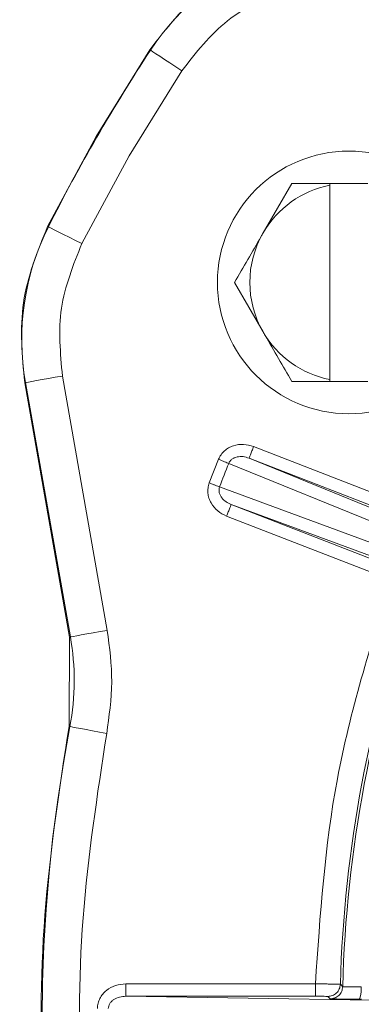
# Model space of a CAD drawing. Units: inches. Extents: x 0.83 to 10.54, y 0.32 to 8.02.
# Drawn here: x 4.49 to 4.53, y 7.3 to 7.41 of the extents above; entities that cross this region are included whole.
import ezdxf

# ---------------------------------------------------------------- set-up
doc = ezdxf.new("R2010")
doc.units = ezdxf.units.IN
doc.header["$MEASUREMENT"] = 0

msp = doc.modelspace()

# ---------------------------------------------------------------- linework, layer by layer
at = {"color": 7, "linetype": 'Continuous', "lineweight": 15}
for p, q in [((4.495713289125246, 7.400160012871659), (4.501744948970806, 7.409944054131294)), ((4.501825405184227, 7.409891170932681), (4.501744948970806, 7.409944054131294)), ((4.505350644460361, 7.407574995784572), (4.499449600248775, 7.39800282255361)), ((4.490255885502972, 7.390044424965889), (4.495713289125246, 7.400160012871659)), ((4.499449600248775, 7.39800282255361), (4.494110408594239, 7.38810628926016)), ((4.51772024251809, 7.394882839548301), (4.514503586343843, 7.389311414386071)), ((4.522010737715828, 7.394674868617466), (4.522010737715828, 7.394882839548301)), ((4.522010737715828, 7.394882839548301), (4.526296455825895, 7.394882839548301)), ((4.522010737715828, 7.372805109830214), (4.522010737715828, 7.394674868617466)), ((4.490255885502972, 7.390044424965889), (4.490341914985343, 7.390001158799036)), ((4.511286930169597, 7.38373998922384), (4.514503586343843, 7.378168564061609)), ((4.491922502440547, 7.373194714853273), (4.496972303152437, 7.344555864739333)), ((4.487673701999243, 7.372445529222215), (4.487768531379956, 7.372462249029067)), ((4.492723502711133, 7.343806679108274), (4.487673701999243, 7.372445529222215)), ((4.487768531379956, 7.372462249029067), (4.492818332091846, 7.343823398915125)), ((4.522010737715828, 7.372597138899378), (4.522010737715828, 7.372805109830214)), ((4.526296455825895, 7.372597138899378), (4.522010737715828, 7.372597138899378)), ((4.513442192890865, 7.365259427474771), (4.531963506550117, 7.358056878298282)), ((4.508446909644423, 7.361159135794072), (4.509480562465482, 7.363817186992799)), ((4.537719687673269, 7.352305390454245), (4.510634690085283, 7.363357245639413)), ((4.512932594968261, 7.363948996898691), (4.537078552222578, 7.354098453550151)), ((4.531453908627512, 7.35674646867434), (4.512932594968261, 7.363948996898691)), ((4.509608538129953, 7.360718533264902), (4.537044232619041, 7.350568437186345)), ((4.535360183501891, 7.349679605549442), (4.510902961271904, 7.358729798143702)), ((4.510902961271904, 7.358729798143702), (4.529424274931157, 7.351527248967211)), ((4.528914677008552, 7.350216818391131), (4.5103933633493, 7.357419367567621)), ((4.492661400571399, 7.333746279136397), (4.492723502711133, 7.343806679108274)), ((4.492818332091846, 7.343823398915125), (4.492723502711133, 7.343806679108274)), ((4.492756020430724, 7.333728386009767), (4.492661400571399, 7.333746279136397)), ((4.499060770454856, 7.304749566489849), (4.520385186970519, 7.304749566489849)), ((4.523196880203885, 7.304697165190431), (4.523462092378227, 7.304427092119862)), ((4.499060770454856, 7.303343552256054), (4.526589199110766, 7.302912042955173)), ((4.520385186970519, 7.303343552256054), (4.499060770454856, 7.303343552256054)), ((4.522056580995766, 7.30305877078397), (4.521791410725703, 7.303331379063347)), ((4.5255591500576, 7.303024849271072), (4.525310238647331, 7.303025247361711))]:
    msp.add_line(p, q, dxfattribs=at)
at = {"color": 7, "linetype": 'Continuous', "lineweight": 15, "flags": 128}
for points in [[(4.505350644460361, 7.407574995784572), (4.504666640933457, 7.408024398212085), (4.504008659963081, 7.408456724646384), (4.503401676498815, 7.408855548610565), (4.502868737893463, 7.409205679803915), (4.50243012581749, 7.409493855522503), (4.502102518173469, 7.40970909684554), (4.501898360531916, 7.409843232438852), (4.501825405184227, 7.409891170932681)], [(4.490341914985343, 7.390001158799036), (4.490419898846371, 7.389961957347133), (4.490638136325273, 7.389852210043515), (4.490988372279317, 7.389676107315964), (4.4914571973396, 7.389440353848932), (4.492026927900882, 7.389153917157874), (4.49267581564297, 7.388827629498604), (4.493379178946229, 7.388473957393779), (4.494110408594239, 7.38810628926016)], [(4.487768531379956, 7.372462249029067), (4.487854518958049, 7.372477418377638), (4.488095091417031, 7.372519825506795), (4.488481113624336, 7.372587899006119), (4.488997960987004, 7.372679019858245), (4.489625896590181, 7.372789751912393), (4.490341160708341, 7.372915883788639), (4.4911165155609, 7.373052596495037), (4.491922502440547, 7.373194714853273)], [(4.492818332091846, 7.343823398915125), (4.492904319669939, 7.343838568263698), (4.493144892128921, 7.343880975392855), (4.493530914336226, 7.343949048892178), (4.494047761698894, 7.344040169744304), (4.494675739206349, 7.344150901798451), (4.495390961420232, 7.344277033674698), (4.49616631627279, 7.344413746381097), (4.496972303152437, 7.344555864739333)], [(4.492756020430724, 7.333728386009767), (4.492841756583149, 7.333712169054249), (4.493081826190798, 7.333666765769228), (4.493466968408268, 7.333593936134371), (4.493982642451158, 7.333496445832018), (4.494609195213167, 7.333377961486473), (4.495322825064491, 7.333243029711883), (4.49609646184166, 7.333096741878002), (4.496900604933082, 7.332944671253783)]]:
    msp.add_lwpolyline(points, dxfattribs=at)
at = {"color": 7, "linetype": 'Continuous', "lineweight": 15}
msp.add_circle((4.524153583211719, 7.383739988901747), 0.01478571428571396, dxfattribs=at)
for centre, radius, start, end in [((4.525358461461389, 7.394429390904961), 0.02815797544630014, 110.0000000000018, 146.6941210464473), ((4.668254024505706, 7.300543560330316), 0.1991366031178433, 146.6941210464478, 150.0000000000001), ((4.668254024505706, 7.300543560330316), 0.1991366031178435, 150.0000000000001, 153.3058789535521), ((4.524153583211719, 7.383739988901747), 0.01114285717937697, 101.0874892109707, 149.9999998915861), ((4.515498728650503, 7.377351832727453), 0.02815797544629928, 153.305878953553, 190.0000000000004), ((4.524153583211719, 7.383739988901747), 0.01114285717937697, 149.9999998915861, 210.0000001084147), ((4.524153583211719, 7.383739988901747), 0.01114285717937697, 210.0000001084147, 258.9125107890293), ((4.668254024505706, 7.300543560330316), 0.1696744476559447, 158.271971086823, 159.2280289131778), ((4.668254024505706, 7.300543560330316), 0.1451166195021527, 160.3901716397565, 178.3598294945339), ((4.668254024505706, 7.300543560330316), 0.1448440157611524, 160.2863916529665, 178.4636083470342), ((4.465160018403718, 7.338946491590393), 0.02808499418249864, 349.292394961381, 9.999999999999964), ((4.668254024505706, 7.300543560330316), 0.1786079192033251, 169.2923949613791, 251.8296959518176)]:
    msp.add_arc(centre, radius, start, end, dxfattribs=at)
for points, knots in [([(4.501744948970806, 7.409944054131294), (4.503624408492473, 7.412346524260286), (4.5073833282594, 7.417151465443228), (4.512924392372481, 7.419703630526033), (4.515694924962351, 7.420979713313083)], [0, 0, 0, 0, 0.4999999037496546, 1, 1, 1, 1]), ([(4.517170542201608, 7.416925558242268), (4.514823429697364, 7.415843863381053), (4.510129194942729, 7.413680469166998), (4.50694349682586, 7.409610156395636), (4.505350644460361, 7.407574995784572)], [0, 0, 0, 0, 0.4999989619025333, 1, 1, 1, 1]), ([(4.522010737715828, 7.394882839548301), (4.521117521203569, 7.394882839548301), (4.519669382581688, 7.394882839548301), (4.518260226602961, 7.394882839548301), (4.51772024251809, 7.394882839548301)], [0, 0, 0, 0, 0.6168031835912818, 1, 1, 1, 1]), ([(4.487673701999243, 7.372445529222215), (4.487393547104011, 7.375482930400431), (4.486833237601342, 7.381557729636635), (4.48911500325976, 7.387215527491485), (4.490255885502972, 7.390044424965889)], [0, 0, 0, 0, 0.5000002568172228, 1, 1, 1, 1]), ([(4.514503586343843, 7.389311414386071), (4.51442735478888, 7.389179367863318), (4.51334118487215, 7.387297929649278), (4.512276702811703, 7.385454261602511), (4.511286930169597, 7.38373998922384)], [0, 0, 0, 0, 0.07018382095524892, 1, 1, 1, 1]), ([(4.494110408594239, 7.38810628926016), (4.49314432641939, 7.385709272040666), (4.491212162085418, 7.380915237640696), (4.491685722323455, 7.375768222435116), (4.491922502440547, 7.373194714853273)], [0, 0, 0, 0, 0.5000000040696239, 1, 1, 1, 1]), ([(4.514503586343843, 7.378168564061609), (4.514579817898806, 7.378036517538857), (4.515665987815537, 7.376155079324816), (4.516730469875984, 7.37431141127805), (4.51772024251809, 7.372597138899378)], [0, 0, 0, 0, 0.07018382095524892, 1, 1, 1, 1]), ([(4.51772024251809, 7.372597138899378), (4.518260226602961, 7.372597138899378), (4.519669382581688, 7.372597138899378), (4.521117521203569, 7.372597138899378), (4.522010737715828, 7.372597138899378)], [0, 0, 0, 0, 0.3831968164087181, 1, 1, 1, 1]), ([(4.509480562465482, 7.363817186992799), (4.5095690307176, 7.363996311799767), (4.509741624218052, 7.364345767979946), (4.51013435641539, 7.364782546715209), (4.510607383646319, 7.365123924103816), (4.511321948124636, 7.365434805386011), (4.512314831980221, 7.365582091224732), (4.51306585650206, 7.365367139308056), (4.513442192890865, 7.365259427474771)], [0, 0, 0, 0, 0.128184450709717, 0.2500761857713079, 0.3739877847649997, 0.5011823517071273, 0.7500438042011679, 1, 1, 1, 1]), ([(4.512932594968261, 7.363948996898691), (4.512940749953079, 7.363969965149248), (4.512957059880336, 7.364011901541393), (4.5130750977992, 7.364315507151256), (4.513243001285939, 7.36474712556485), (4.513375796344297, 7.365088661856253), (4.513442192890865, 7.365259427474771)], [0, 0, 0, 0, 0.2500015355790777, 0.5000017719560852, 0.7500045856911799, 1, 1, 1, 1]), ([(4.510634690085282, 7.363357245639413), (4.510678708725661, 7.363445083377629), (4.510768154088228, 7.363623568634647), (4.510991721568264, 7.363834143085996), (4.511263048178656, 7.363991016039403), (4.511683940067176, 7.364125292800423), (4.51226640618691, 7.364154785517893), (4.512707191760207, 7.364018624932438), (4.512932594968261, 7.363948996898691)], [0, 0, 0, 0, 0.1083876459765721, 0.22024242931192, 0.3377481153068079, 0.461668678546171, 0.7247151127386575, 1, 1, 1, 1]), ([(4.510634690085283, 7.363357245639413), (4.510571262451278, 7.363382517170306), (4.510444407420652, 7.363433060137511), (4.510161323805863, 7.363545900734137), (4.50983459177298, 7.363676074973158), (4.509598572862123, 7.363770149402814), (4.509480562465482, 7.363817186992799)], [0, 0, 0, 0, 0.2500010557538704, 0.5000011758629882, 0.7499985940010039, 1, 1, 1, 1]), ([(4.5103933633493, 7.357419367567621), (4.510043146424818, 7.357594210921554), (4.509344234248682, 7.357943137944884), (4.508711995465211, 7.358722055836781), (4.508395010275396, 7.359433941584882), (4.508276858973511, 7.360004973818733), (4.508281977902635, 7.360592863161102), (4.508390973887381, 7.360967087325574), (4.508446909644423, 7.361159135794072)], [0, 0, 0, 0, 0.2499491381187773, 0.4988122612986886, 0.6256744830618883, 0.7499268240501162, 0.8716646998962353, 1, 1, 1, 1]), ([(4.509608538129953, 7.360718533264902), (4.509544696045741, 7.360742746634483), (4.509417016551812, 7.360791171600752), (4.509132117758577, 7.360899262554068), (4.508803265515493, 7.36102397751032), (4.508565699138392, 7.36111408143848), (4.508446909644423, 7.361159135794072)], [0, 0, 0, 0, 0.250004807494945, 0.4999913097266632, 0.7499823837770109, 1, 1, 1, 1]), ([(4.510902961271904, 7.358729798143702), (4.510709193402461, 7.358819934265746), (4.51032175778909, 7.359000159933871), (4.509923830506959, 7.359375216038592), (4.50968406314686, 7.359740309343952), (4.509562736302885, 7.360055347929674), (4.509520116631501, 7.360395902425996), (4.509580035479251, 7.360614533284489), (4.509608538129953, 7.360718533264902)], [0, 0, 0, 0, 0.2496382178089123, 0.4991474402625151, 0.6241816715140797, 0.7501549721361163, 0.8811518274071907, 0.9999999999999999, 0.9999999999999999, 0.9999999999999999, 0.9999999999999999]), ([(4.510902961271904, 7.358729798143702), (4.510894807627219, 7.358708829490817), (4.51087850038022, 7.358666892294019), (4.510760443272252, 7.358363295066475), (4.510592616519983, 7.357931654613816), (4.5104597815357, 7.357590131106331), (4.5103933633493, 7.357419367567621)], [0, 0, 0, 0, 0.2500012786142635, 0.500001258027792, 0.7499980157795013, 1, 1, 1, 1]), ([(4.520385186970519, 7.304749566489849), (4.520912813813754, 7.312495146853378), (4.521968067181324, 7.327986302898998), (4.52659914086598, 7.342806648053327), (4.528914677008552, 7.350216818391131)], [0, 0, 0, 0, 0.5000001511003799, 1, 1, 1, 1]), ([(4.496972303152437, 7.344555864739333), (4.497223271058096, 7.342619045639312), (4.497725207717489, 7.338745400894338), (4.497175472837496, 7.334878249978622), (4.496900604933082, 7.332944671253783)], [0, 0, 0, 0, 0.4999991551975336, 1, 1, 1, 1]), ([(4.612526450165833, 7.130750643206925), (4.605809533056546, 7.133216326984397), (4.592375691425337, 7.138147697260415), (4.573532028151023, 7.148537079649517), (4.555994139139471, 7.160938879323286), (4.540087590857761, 7.175397185281834), (4.52602156286807, 7.19164415581183), (4.514004148334396, 7.20946193431356), (4.504205739799919, 7.228589999181332), (4.496772185592735, 7.248753308233892), (4.491793729084686, 7.269664455374538), (4.489403946469244, 7.291010907951931), (4.489406879109898, 7.312528880280987), (4.491576560298354, 7.326673814247201), (4.492661400571399, 7.333746279136397)], [0, 0, 0, 0, 0.08333328869118359, 0.1666666693470832, 0.2500000473397302, 0.3333332619606382, 0.4166666374071825, 0.5000000302721493, 0.5833332742003494, 0.6666666998120745, 0.7499999032279432, 0.8333332833943914, 0.9166666663692961, 0.9999999999999999, 0.9999999999999999, 0.9999999999999999, 0.9999999999999999]), ([(4.496900604933082, 7.332944671253783), (4.495841538624984, 7.326035999710085), (4.493725093513077, 7.312229664821864), (4.493721978153093, 7.291230625412252), (4.496054372318541, 7.270409484266233), (4.500911194011226, 7.250004271102702), (4.508163944276188, 7.230327651907714), (4.517728887326645, 7.211661848879892), (4.529454263529026, 7.194271763469739), (4.543181214565217, 7.178417985594209), (4.558703413006841, 7.164310425617742), (4.575809263101182, 7.15221254158731), (4.59419843606328, 7.142073572076669), (4.607310559852838, 7.137259034056675), (4.613871849861755, 7.134849845376401)], [0, 0, 0, 0, 0.08341605458302506, 0.1666991949672206, 0.2500075745596603, 0.3332974840856354, 0.4166843283465436, 0.4999999524921416, 0.5833101639132151, 0.6666969496980838, 0.7499923102263398, 0.8332951828856092, 0.9165811222860629, 1, 1, 1, 1]), ([(4.495855931286956, 7.301969573842656), (4.495873648969297, 7.30216944807352), (4.495908196281653, 7.302559178364004), (4.496120430719914, 7.303112713891617), (4.496445687282723, 7.303601778362083), (4.497006138948058, 7.304151081815794), (4.497886239732853, 7.304642746688168), (4.498668646494087, 7.304713904073414), (4.499060770454856, 7.304749566489849)], [0, 0, 0, 0, 0.1279494643265252, 0.2494857975633831, 0.3749369552419242, 0.5011748647211521, 0.7500005144791557, 1, 1, 1, 1]), ([(4.499060770454856, 7.303343552256054), (4.499060770454856, 7.303366045629411), (4.499060770454856, 7.303411032103347), (4.499060770454856, 7.303736765402832), (4.499060770454856, 7.304199896914975), (4.499060770454856, 7.304566344511321), (4.499060770454856, 7.304749566489849)], [0, 0, 0, 0, 0.2500001735657864, 0.4999973153928244, 0.7500011405273372, 1, 1, 1, 1]), ([(4.523196880203885, 7.304697165190431), (4.523161655208948, 7.304698893477994), (4.523088126854213, 7.304702501090746), (4.522615345331659, 7.304712070928024), (4.52207747220377, 7.304722055499955), (4.521575546017498, 7.304730885907481), (4.521002173638439, 7.304740406745936), (4.520593214903733, 7.304746478120693), (4.520385186970519, 7.304749566489849)], [0, 0, 0, 0, 0.220408462306841, 0.4600787489833387, 0.587755553999117, 0.720297218205677, 0.8577216069183773, 1, 1, 1, 1]), ([(4.520385186970519, 7.304749566489849), (4.520385186970519, 7.304566344511321), (4.520385186970519, 7.304199896914975), (4.520385186970519, 7.303736765402832), (4.52038518697052, 7.303411032103347), (4.520385186970519, 7.303366045629411), (4.520385186970519, 7.303343552256054)], [0, 0, 0, 0, 0.2499988594726628, 0.5000026846071757, 0.7499998264342137, 1, 1, 1, 1]), ([(4.523196377352551, 7.304682352028221), (4.52317091035212, 7.304510159644708), (4.523118016487067, 7.304152523466798), (4.522788654603136, 7.303698859989796), (4.522322517551452, 7.303388590205427), (4.521963894906269, 7.303349959161516), (4.521791410725703, 7.303331379063347)], [0, 0, 0, 0, 0.2410038809828227, 0.5005546999113829, 0.7597853496398872, 1, 1, 1, 1]), ([(4.522056580995766, 7.30305877078397), (4.522229036500348, 7.303077347392255), (4.522587626965064, 7.30311597413609), (4.523053765617878, 7.303426238962138), (4.523383237017637, 7.3038799691592), (4.523436067175396, 7.304237728490254), (4.523461505718338, 7.304409995174511)], [0, 0, 0, 0, 0.2401503444969867, 0.4993498110935325, 0.7589291444592512, 1, 1, 1, 1]), ([(4.523462092378227, 7.304427092119862), (4.52349042333271, 7.304424073930339), (4.523548333590023, 7.304417904560651), (4.523986333001656, 7.304414910549825), (4.524663162620447, 7.304415721660185), (4.52525321111716, 7.304421614541089), (4.525554121544261, 7.30442461976747)], [0, 0, 0, 0, 0.234470402586251, 0.4792722869358226, 0.7344414918179586, 1, 1, 1, 1]), ([(4.525554121544261, 7.30442461976747), (4.52555010301825, 7.304242033908142), (4.525542066011483, 7.303876864245656), (4.525485431696149, 7.303416138214583), (4.52540521596813, 7.303092269325058), (4.525341758265186, 7.303047588151243), (4.525310029125942, 7.303025247361711)], [0, 0, 0, 0, 0.2500013315921503, 0.4999998478183133, 0.7499976564783181, 1, 1, 1, 1]), ([(4.497084355191336, 7.301959412055284), (4.497093914548078, 7.302057883049042), (4.497113372262073, 7.302258317082961), (4.497250423082507, 7.302536784569251), (4.497452941721342, 7.302781164474082), (4.497806549904778, 7.303058376865245), (4.498351626542284, 7.303293482269747), (4.498820739734078, 7.30332660458903), (4.499060770454856, 7.303343552256054)], [0, 0, 0, 0, 0.1072498003115137, 0.2183029671243836, 0.3354624985908007, 0.4595337304742363, 0.723460114744332, 1, 1, 1, 1]), ([(4.521791410725703, 7.303331379063347), (4.521768537647569, 7.303332994258339), (4.521723326461478, 7.30333618687111), (4.521396956142284, 7.303340198005523), (4.520936030000597, 7.303342989377401), (4.520569513409152, 7.303343363902182), (4.520385186970519, 7.303343552256054)], [0, 0, 0, 0, 0.252975182488524, 0.5000336196347248, 0.7485597528747634, 1, 1, 1, 1]), ([(4.525310238647331, 7.303025247361711), (4.524869351244267, 7.303026333944529), (4.523987697301904, 7.303028506812293), (4.522934441550514, 7.303036468543405), (4.522206267646009, 7.303046873958133), (4.522106480889701, 7.303054804830116), (4.522056580995766, 7.30305877078397)], [0, 0, 0, 0, 0.2500352418541582, 0.500001939675318, 0.7499683214372579, 0.9999999999999999, 0.9999999999999999, 0.9999999999999999, 0.9999999999999999])]:
    msp.add_open_spline(points, degree=3, knots=knots, dxfattribs=at)

doc.saveas('drawing.dxf')
